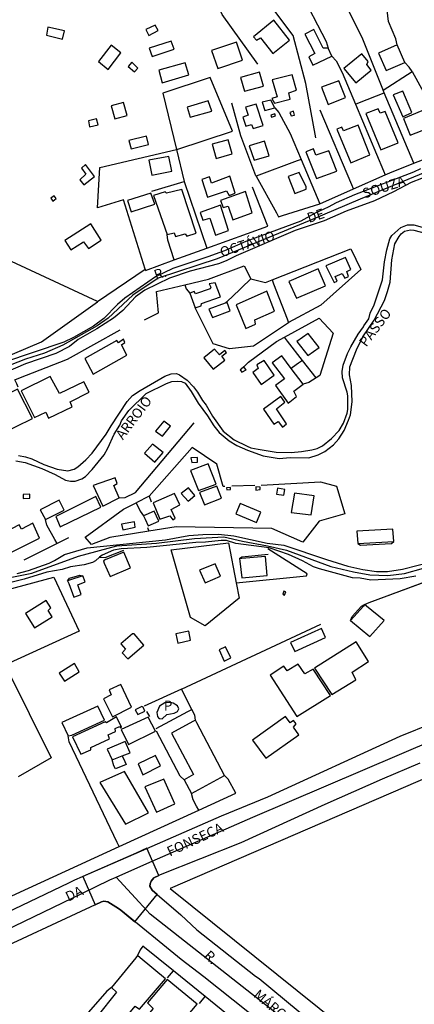
# Model space of a CAD drawing. Units: millimetres. Extents: x 176992 to 355512, y 94 to 1668715441.
# Drawn here: x 355134 to 355233, y 3338531 to 3338779 of the extents above; entities that cross this region are included whole.
import ezdxf
from ezdxf.enums import TextEntityAlignment as Align

# ---------------------------------------------------------------- set-up
doc = ezdxf.new("R2010")
doc.units = ezdxf.units.MM
doc.header["$LTSCALE"] = 10
for name, color, linetype in [('V-ARROIO', 5, 'Continuous'), ('V-CRUZAMENTO', 1, 'Continuous'), ('V-EDIFICACAO', 2, 'Continuous'), ('V-EIXO_DE_LOGRADOURO', 3, 'Continuous'), ('V-LOTE', 1, 'Continuous'), ('V-NOME_DOS_LOGRADOUROS', 7, 'Continuous'), ('V-QUADRA', 6, 'Continuous'), ('V-TESTADA', 141, 'Continuous')]:
    doc.layers.add(name, color=color, linetype=linetype)
doc.styles.get("Standard").update_dxf_attribs({"font": 'ARIAL.TTF'})

# ---------------------------------------------------------------- blocks, each defined once
blk = doc.blocks.new('872FIIIP_img_geo')
at = {"layer": 'V-ARROIO'}
for points in [[(178019.46, 1670071.61), (178019.49, 1670071.85), (178020.75, 1670073.67), (178021.13, 1670075.04), (178022.12, 1670077.14), (178024.22, 1670083.52), (178024.75, 1670087.98), (178025.33, 1670091.02), (178026.08, 1670093.8), (178026.62, 1670094.65), (178028.89, 1670096.69), (178030.52, 1670097.31), (178032.15, 1670097.35), (178034.2, 1670096.73), (178034.69, 1670096.64)], [(177931.78, 1670037.81), (177934.13, 1670037.46), (177938.33, 1670035.88), (177941.71, 1670034.36), (177944.3, 1670032.99), (177945.57, 1670032.75), (177946.73, 1670032.75), (177948.44, 1670033.29), (177949.29, 1670033.87), (177951.01, 1670035.62), (177954.01, 1670039.39), (177954.95, 1670041.02), (177956.57, 1670044.58), (177957.97, 1670046.81), (177958.44, 1670047.92), (177960.22, 1670050.53), (177964.63, 1670054.84), (177969.75, 1670057.32), (177971.1, 1670057.81), (177972.47, 1670057.94), (177973.5, 1670057.86), (177974.49, 1670057.41), (177976.01, 1670055.29), (177977.72, 1670052.38), (177980.12, 1670049.16), (177981.7, 1670046.68), (177983.07, 1670044.98), (177985.54, 1670042.88), (177987.51, 1670041.75), (177990.16, 1670040.53), (177994.15, 1670039.09), (177998.13, 1670038.45), (178000.92, 1670038.66), (178005.63, 1670038.62), (178008.03, 1670039.35), (178009.7, 1670040.23), (178011.84, 1670041.88), (178013.21, 1670043.36), (178014.52, 1670045.48), (178015.69, 1670048.14), (178016.14, 1670049.46), (178016.61, 1670052.76), (178016.44, 1670056.87), (178015.93, 1670059.53), (178016.02, 1670061.54), (178017.64, 1670065.87), (178019.29, 1670069.13), (178022.12, 1670073.28), (178024.69, 1670078.29), (178025.5, 1670080.56), (178026.12, 1670082.92), (178026.57, 1670088.49), (178027.37, 1670092.52), (178028.4, 1670094.44), (178028.91, 1670095.08), (178029.79, 1670095.73), (178031.25, 1670096.11), (178032.15, 1670096.03), (178036.94, 1670094.78)], [(177932.46, 1670039.18), (177934.17, 1670038.88), (177935.76, 1670038.39), (177938.8, 1670036.91), (177942.19, 1670035.75), (177944.84, 1670035.32), (177946.43, 1670035.77), (177947.39, 1670036.35), (177949.44, 1670038.13), (177951.03, 1670039.82), (177954.54, 1670044.58), (177955.78, 1670046.7), (177959.87, 1670052.84), (177961.16, 1670054.3), (177963.13, 1670055.61), (177969.34, 1670059.18), (177970.93, 1670059.76), (177972.3, 1670059.87), (177973.07, 1670059.55), (177974.96, 1670058.16), (177976.54, 1670056.53), (177977.59, 1670055.16), (177978.87, 1670053.02), (177979.77, 1670051.91), (177981.34, 1670049.12), (177984.08, 1670045.3), (177986.82, 1670043.18), (177990.12, 1670041.53), (177991.06, 1670041.15), (177992.91, 1670040.76), (177997.4, 1670040.03), (178001.17, 1670039.97), (178003.79, 1670040.16), (178006.44, 1670040.59), (178007.77, 1670040.93), (178009.06, 1670041.6), (178011.34, 1670043.48), (178013.27, 1670045.52), (178014.41, 1670047.36), (178015.33, 1670049.89), (178015.48, 1670050.75), (178015.46, 1670054.26), (178015.31, 1670055.16), (178014.17, 1670058.76), (178014.09, 1670060.39), (178014.28, 1670061.97), (178015.39, 1670064.93), (178016.21, 1670066.6), (178018.05, 1670069.81), (178019.46, 1670071.61)]]:
    blk.add_lwpolyline(points, dxfattribs=at)
at = {"layer": 'V-CRUZAMENTO'}
blk.add_lwpolyline([(177951.79, 1669925.94), (177953.37, 1669926.68), (177953.92, 1669926.81), (177954.99, 1669926.68), (177957.65, 1669925.01), (177958.24, 1669924.53), (177958.24, 1669924.53), (177961.8, 1669921.63), (177961.8, 1669921.63), (177967.43, 1669928.53), (177967.43, 1669928.53), (177966.17, 1669929.62), (177965.58, 1669930.65), (177965.62, 1669931.18), (177965.85, 1669931.87), (177966.56, 1669932.7), (177967.83, 1669933.3), (177967.83, 1669933.3), (177964.83, 1669940.15), (177964.83, 1669940.15), (177962.14, 1669938.97), (177962.14, 1669938.97), (177948.67, 1669933.06), (177948.67, 1669933.06), (177948.67, 1669933.06), (177948.67, 1669933.06), (177948.67, 1669933.06), (177951.79, 1669925.94)], close=True, dxfattribs=at)
at = {"layer": 'V-EDIFICACAO'}
for points in [[(177996.78, 1670148.91), (177991.72, 1670144.75), (177992.45, 1670143.87), (177993.43, 1670144.5), (177996.55, 1670140.52), (178000.75, 1670143.93), (177996.78, 1670148.91)], [(177939.85, 1670147.21), (177939.47, 1670145.15), (177943.54, 1670144.16), (177944.02, 1670146.24), (177939.85, 1670147.21)], [(177964.52, 1670146.61), (177965.32, 1670145.11), (177967.64, 1670146.31), (177966.92, 1670147.71), (177964.52, 1670146.61)], [(178009.3, 1670141.89), (178006.91, 1670146.6), (178004.62, 1670145.44), (178007.14, 1670140.5), (178005.69, 1670139.68), (178006.68, 1670137.57), (178011.45, 1670139.87), (178010.51, 1670141.91), (178009.3, 1670141.89)], [(177952.57, 1670138.54), (177955.08, 1670136.5), (177958.26, 1670140.69), (177955.77, 1670142.66), (177952.57, 1670138.54)], [(177965.42, 1670141.85), (177966.11, 1670139.75), (177971.67, 1670141.6), (177970.94, 1670143.64), (177965.42, 1670141.85)], [(177981.06, 1670141.3), (177982.68, 1670136.8), (177988.89, 1670138.87), (177987.37, 1670143.41), (177981.06, 1670141.3)], [(178023.21, 1670140.59), (178025.12, 1670136.24), (178029.87, 1670138.26), (178027.94, 1670142.74), (178023.21, 1670140.59)], [(178014.47, 1670136.76), (178017.46, 1670133.11), (178021.4, 1670136.36), (178020.25, 1670137.8), (178020.59, 1670138.51), (178019.04, 1670140.47), (178014.47, 1670136.76)], [(177961.02, 1670138.33), (177960.11, 1670137.23), (177961.67, 1670135.9), (177962.54, 1670136.81), (177961.02, 1670138.33)], [(177967.79, 1670136.31), (177968.68, 1670133.18), (177975.37, 1670135.13), (177974.48, 1670138.19), (177967.79, 1670136.31)], [(177988.38, 1670134.53), (177989.43, 1670131.03), (177994.23, 1670132.33), (177993.2, 1670135.87), (177988.38, 1670134.53)], [(177996.39, 1670133.89), (177997.63, 1670129.62), (177996.31, 1670129.17), (177996.98, 1670128.06), (178000.95, 1670129.04), (178000.61, 1670130.65), (178002.55, 1670131.29), (178001.42, 1670135.19), (177996.39, 1670133.89)], [(178008.82, 1670132.07), (178010.5, 1670127.67), (178014.89, 1670129.41), (178013.25, 1670133.68), (178008.82, 1670132.07)], [(178029.34, 1670131.04), (178026.89, 1670130.1), (178029.37, 1670124.54), (178031.65, 1670125.63), (178029.34, 1670131.04)], [(177955.78, 1670127.34), (177956.7, 1670124.09), (177959.8, 1670124.91), (177958.92, 1670128.17), (177955.78, 1670127.34)], [(177980.3, 1670128.64), (177974.98, 1670126.97), (177975.7, 1670124.47), (177981.17, 1670126.04), (177980.3, 1670128.64)], [(177989.71, 1670126.99), (177990.32, 1670124.98), (177988.98, 1670124.52), (177989.75, 1670122.26), (177991.16, 1670122.61), (177991.63, 1670121.67), (177994.15, 1670122.4), (177992.36, 1670127.77), (177989.71, 1670126.99)], [(177993.87, 1670128.28), (177994.58, 1670126.17), (177997.07, 1670126.88), (177996.04, 1670128.79), (177993.87, 1670128.28)], [(178023.65, 1670125.51), (178023.12, 1670126.59), (178020, 1670125.39), (178023.82, 1670116.28), (178028.14, 1670117.99), (178024.9, 1670125.91), (178023.65, 1670125.51)], [(178029.52, 1670124.13), (178031.2, 1670119.96), (178035.78, 1670121.71), (178036.77, 1670119.83), (178038.84, 1670120.73), (178036.57, 1670126.44), (178036.15, 1670126.89), (178029.52, 1670124.13)], [(177950.04, 1670123.58), (177950.36, 1670122.07), (177952.5, 1670122.52), (177952.09, 1670124.04), (177950.04, 1670123.58)], [(177996.05, 1670124.96), (177996.22, 1670124.46), (177997.2, 1670124.82), (177997.06, 1670125.31), (177996.05, 1670124.96)], [(178000.89, 1670125.66), (178001.18, 1670124.85), (178002.02, 1670125.03), (178001.74, 1670126), (178000.89, 1670125.66)], [(178014.43, 1670121.07), (178013.96, 1670122.01), (178012.72, 1670121.46), (178016.22, 1670112.98), (178021.07, 1670115.01), (178018.05, 1670122.48), (178014.43, 1670121.07)], [(177960.28, 1670118.64), (177960.85, 1670116.49), (177965.2, 1670117.6), (177964.68, 1670119.69), (177960.28, 1670118.64)], [(177981.27, 1670117.65), (177982.31, 1670114.05), (177986.35, 1670115.25), (177985.32, 1670118.78), (177981.27, 1670117.65)], [(177990.61, 1670117.29), (177991.9, 1670113.62), (177995.66, 1670114.72), (177994.45, 1670118.4), (177990.61, 1670117.29)], [(178007.45, 1670114.92), (178006.84, 1670116.52), (178004.92, 1670115.75), (178007.56, 1670108.99), (178012.69, 1670110.9), (178010.72, 1670115.97), (178007.45, 1670114.92)], [(177965.3, 1670113.62), (177966.05, 1670109.9), (177971.07, 1670110.89), (177970.34, 1670114.58), (177965.3, 1670113.62)], [(177949.36, 1670112.58), (177948.29, 1670111.67), (177949.43, 1670110.12), (177947.86, 1670108.72), (177948.94, 1670107.41), (177951.57, 1670109.56), (177949.36, 1670112.58)], [(177981.13, 1670107.88), (177980.57, 1670109.46), (177978.7, 1670108.79), (177980.13, 1670104.32), (177984.92, 1670105.94), (177985.56, 1670104.75), (177987.08, 1670105.34), (177985.74, 1670109.62), (177981.13, 1670107.88)], [(178003.24, 1670110.57), (178000.4, 1670109.49), (178002.11, 1670105.24), (178004.98, 1670106.35), (178004.99, 1670106.91), (178003.24, 1670110.57)], [(177941.43, 1670104.65), (177940.57, 1670104.03), (177941.1, 1670103.34), (177941.93, 1670104.02), (177941.43, 1670104.65)], [(177959.89, 1670103.49), (177960.85, 1670100.64), (177966.78, 1670102.53), (177965.79, 1670105.34), (177959.89, 1670103.49)], [(177969.75, 1670105.31), (177969.43, 1670105.69), (177966.49, 1670104.76), (177969.88, 1670094.88), (177971.66, 1670095.32), (177972.05, 1670094.39), (177974.47, 1670095.1), (177974.84, 1670094.47), (177977.21, 1670095.24), (177973.58, 1670106.28), (177969.75, 1670105.31)], [(177983.41, 1670103.52), (177984.03, 1670101.68), (177985.33, 1670102.08), (177986.49, 1670098.6), (177991.32, 1670100.33), (177989.64, 1670105.71), (177983.41, 1670103.52)], [(177978.23, 1670100.45), (177978.89, 1670098.5), (177980.65, 1670098.99), (177982.08, 1670094.72), (177985.38, 1670095.91), (177983.4, 1670102.27), (177978.23, 1670100.45)], [(177944.1, 1670093.4), (177945.63, 1670091.04), (177948.82, 1670093.05), (177950.12, 1670091.39), (177953.29, 1670093.51), (177950.66, 1670097.59), (177944.1, 1670093.4)], [(178009.93, 1670087.04), (178012.01, 1670082.78), (178012.83, 1670083.12), (178012.33, 1670084.3), (178014.03, 1670085.09), (178014.69, 1670083.89), (178015.69, 1670084.3), (178015.24, 1670085.57), (178016.22, 1670086.07), (178014.9, 1670089.09), (178009.93, 1670087.04)], [(178000.59, 1670083.1), (178002.56, 1670078.84), (178009.88, 1670081.95), (178008.02, 1670086.28), (178000.59, 1670083.1)], [(177980.54, 1670082.44), (177980.92, 1670081.59), (177980.74, 1670081.23), (177977.09, 1670079.91), (177976.72, 1670080.54), (177975.63, 1670080.14), (177977.01, 1670076.44), (177978.47, 1670076.95), (177978.55, 1670077.54), (177983.34, 1670079.23), (177982.03, 1670082.76), (177980.54, 1670082.44)], [(177987.31, 1670077.17), (177989.75, 1670071.21), (177992.16, 1670072.28), (177992.02, 1670073.37), (177997.03, 1670075.6), (177995.05, 1670080.58), (177987.31, 1670077.17)], [(177984.54, 1670077.58), (177980.46, 1670076.1), (177981.32, 1670073.99), (177985.79, 1670075.63), (177985.02, 1670077.75)], [(178005.52, 1670069.96), (178002.65, 1670067.94), (178005.37, 1670064.4), (178008.25, 1670066.4), (178005.52, 1670069.96)], [(177949.18, 1670063.61), (177951.26, 1670059.73), (177959.76, 1670064.46), (177958.44, 1670067.1), (177959.28, 1670067.64), (177958.93, 1670068.5), (177957.68, 1670067.61), (177957.24, 1670068.16), (177949.18, 1670063.61)], [(177981.86, 1670065.97), (177979.13, 1670063.83), (177981.5, 1670060.97), (177984.47, 1670063.21), (177983.71, 1670064.21), (177984.86, 1670065.15), (177984.44, 1670065.67), (177983.12, 1670064.53), (177981.86, 1670065.97)], [(177992.55, 1670062.01), (177992.91, 1670061.13), (177991.51, 1670060.14), (177993.66, 1670057.12), (177996.9, 1670059.41), (177994.41, 1670063.12), (177992.55, 1670062.01)], [(178001.22, 1670061.13), (177998.8, 1670064.3), (177996.39, 1670062.56), (177999.47, 1670058.49), (177997.25, 1670056.84), (178000.44, 1670052.36), (178002.55, 1670054.03), (178001.88, 1670055.42), (178004.23, 1670057.19)], [(177989.27, 1670061.52), (177988.56, 1670060.98), (177988.3, 1670060.78), (177988.74, 1670060.16), (177989.83, 1670060.82), (177989.7, 1670060.98), (177989.27, 1670061.52)], [(177940.42, 1670059.12), (177933.08, 1670055.47), (177936.43, 1670048.76), (177939.28, 1670050.08), (177940.02, 1670048.61), (177946, 1670051.48), (177945.49, 1670052.74), (177950.25, 1670055.12), (177948.91, 1670057.79), (177942.73, 1670054.85), (177940.42, 1670059.12)], [(177925.79, 1670052.8), (177928.06, 1670048.3), (177926.22, 1670047.29), (177927.66, 1670044.48), (177935.94, 1670048.51), (177932.2, 1670055.95), (177925.79, 1670052.8)], [(177994.25, 1670050.89), (177996.83, 1670047.09), (177997.94, 1670047.72), (177999.02, 1670046.36), (177999.98, 1670047.15), (177997.46, 1670050.96), (177999.6, 1670052.61), (177998.6, 1670054.06), (177994.25, 1670050.89)], [(177967.01, 1670045.3), (177968.73, 1670044.05), (177970.72, 1670046.6), (177969.05, 1670047.85), (177967.01, 1670045.3)], [(177966.25, 1670042.08), (177964.22, 1670039.76), (177966.78, 1670037.54), (177968.92, 1670039.92), (177966.25, 1670042.08)], [(177975.83, 1670035.4), (177977.82, 1670030.34), (177982.25, 1670031.99), (177980.28, 1670037.09), (177975.83, 1670035.4)], [(177975.93, 1670038.57), (177976.1, 1670037.44), (177977.59, 1670037.54), (177977.58, 1670038.71), (177975.93, 1670038.57)], [(177951.28, 1670031.62), (177953.66, 1670026.4), (177957.84, 1670028.5), (177956.47, 1670031.63), (177957.31, 1670032.15), (177956.79, 1670033.58), (177951.28, 1670031.62)], [(177966.36, 1670027.24), (177968.1, 1670023.1), (177970.58, 1670023.99), (177971.34, 1670022.97), (177971.97, 1670023.36), (177970.95, 1670025.61), (177973.12, 1670026.72), (177971.78, 1670029.65), (177966.36, 1670027.24)], [(177973.47, 1670029.59), (177975.18, 1670027.64), (177976.93, 1670029.11), (177975.32, 1670031.06), (177973.47, 1670029.59)], [(177978.06, 1670029.86), (177979.3, 1670026.74), (177983.62, 1670028.41), (177982.45, 1670031.5), (177978.06, 1670029.86)], [(177984.87, 1670031.01), (177984.93, 1670030.57), (177985.92, 1670030.64), (177985.89, 1670031.09), (177984.87, 1670031.01)], [(177992.24, 1670031.33), (177992.3, 1670030.49), (177993.37, 1670030.62), (177993.38, 1670031.23), (177992.24, 1670031.33)], [(177997.72, 1670030.94), (177997.46, 1670029.47), (177999.37, 1670029.16), (177999.63, 1670030.64), (177997.72, 1670030.94)], [(178002.06, 1670029.66), (178001.21, 1670024.82), (178006.27, 1670024.24), (178007.01, 1670029.03), (178002.06, 1670029.66)], [(177933.6, 1670029.35), (177933.62, 1670028.37), (177935.29, 1670028.46), (177935.25, 1670029.4), (177933.6, 1670029.35)], [(177937.92, 1670025.53), (177939.23, 1670023.06), (177943.91, 1670025.39), (177942.7, 1670027.93), (177937.92, 1670025.53)], [(177941.84, 1670023.84), (177942.96, 1670021.17), (177953.16, 1670026.13), (177951.97, 1670028.88), (177941.84, 1670023.84)], [(177963.96, 1670024.01), (177964.35, 1670023.16), (177965.14, 1670021.47), (177967.82, 1670022.63), (177966.68, 1670025.15), (177964.55, 1670024.26), (177963.96, 1670024.01)], [(177988.34, 1670027.11), (177987.23, 1670024.48), (177992.41, 1670022.29), (177993.54, 1670024.91), (177988.34, 1670027.11)], [(177958.37, 1670021.86), (177958.7, 1670020.41), (177961.86, 1670021.14), (177961.67, 1670022.47), (177958.37, 1670021.86)], [(177927.55, 1670019.11), (177929.82, 1670014.36), (177937.74, 1670018.35), (177936.01, 1670022.11), (177933.15, 1670020.62), (177932.6, 1670021.68), (177927.55, 1670019.11)], [(178017.77, 1670020.15), (178018, 1670016.98), (178027.06, 1670017.51), (178026.87, 1670020.65), (178017.77, 1670020.15)], [(177953.85, 1670012.67), (177954.05, 1670012.04), (177955.53, 1670008.71), (177960.66, 1670010.83), (177958.97, 1670014.78), (177954.28, 1670012.88), (177953.85, 1670012.67)], [(177988.18, 1670013.18), (177988.26, 1670012.53), (177988.79, 1670008.34), (177995.14, 1670008.92), (177994.7, 1670013.72), (177988.72, 1670013.22), (177988.18, 1670013.18)], [(177982.04, 1670011.86), (177978.1, 1670010.27), (177979.54, 1670007.12), (177983.39, 1670008.77), (177982.04, 1670011.86)], [(177944.82, 1670007.62), (177945.08, 1670006.93), (177946.37, 1670003.48), (177948.23, 1670004.11), (177947.39, 1670006.6), (177949.27, 1670007.33), (177948.69, 1670008.83), (177945.29, 1670007.77), (177944.82, 1670007.62)], [(177999.36, 1670004.95), (177999.05, 1670004.19), (177999.55, 1670004), (177999.81, 1670004.79), (177999.36, 1670004.95)], [(177934.23, 1669999.37), (177936.48, 1669995.77), (177940.95, 1669998.52), (177939.89, 1670000.13), (177940.56, 1670000.8), (177939.44, 1670002.66), (177934.23, 1669999.37)], [(178019.72, 1670001.59), (178019.41, 1670001.24), (178016.19, 1669997.56), (178021.06, 1669993.54), (178024.67, 1669997.63), (178020.16, 1670001.24), (178019.72, 1670001.59)], [(177972.12, 1669994.25), (177972.62, 1669991.87), (177975.77, 1669992.63), (177975.36, 1669994.93), (177972.12, 1669994.25)], [(178001, 1669992.06), (178002.09, 1669989.77), (178009.88, 1669993.31), (178008.81, 1669995.59), (178001, 1669992.06)], [(177961.19, 1669994.24), (177958.27, 1669991.7), (177959.41, 1669990.4), (177958.57, 1669989.46), (177960.02, 1669987.89), (177964, 1669991.4), (177961.56, 1669994.19), (177961.19, 1669994.24)], [(177984.66, 1669990.96), (177983.07, 1669990.23), (177984.32, 1669987.37), (177985.97, 1669988.15), (177984.66, 1669990.96)], [(178007.1, 1669985.55), (178011.47, 1669978.93), (178017.54, 1669982.66), (178016.55, 1669984.6), (178020.72, 1669987.26), (178017.57, 1669992.2), (178007.1, 1669985.55)], [(177942.72, 1669984.29), (177944, 1669982.28), (177947.76, 1669984.67), (177946.52, 1669986.72), (177942.72, 1669984.29)], [(178000.15, 1669984.89), (177999.35, 1669986.04), (177995.88, 1669983.79), (178002.66, 1669973.37), (178011.12, 1669978.68), (178006.74, 1669985.35), (178004.68, 1669984.12), (178003, 1669986.59), (178000.15, 1669984.89)], [(177955.31, 1669980.12), (177955.8, 1669978.87), (177953.9, 1669977.85), (177956.11, 1669973.32), (177960.96, 1669975.73), (177958.2, 1669981.42), (177955.31, 1669980.12)], [(177943.32, 1669971.87), (177944.97, 1669968.52), (177945.88, 1669968.65), (177954.14, 1669972.44), (177952.44, 1669976.01), (177943.32, 1669971.87)], [(177963.5, 1669975.87), (177961.82, 1669975.1), (177962.49, 1669973.92), (177964.3, 1669974.75), (177963.86, 1669975.74), (177963.5, 1669975.87)], [(177967.98, 1669972.89), (177968.62, 1669972.8), (177969.82, 1669973.89), (177971.68, 1669974.26), (177972.5, 1669974.61), (177972.84, 1669975.33), (177972.53, 1669976.04), (177971.46, 1669976.77), (177970.8, 1669976.9), (177969.34, 1669976.84), (177967.96, 1669976.03), (177967.3, 1669974.42), (177967.5, 1669973.41), (177967.7, 1669973.04), (177967.98, 1669972.89)], [(177946.01, 1669968.23), (177948.17, 1669963.86), (177950.69, 1669964.98), (177950.64, 1669965.55), (177955.4, 1669967.72), (177955.03, 1669968.73), (177956.91, 1669969.61), (177956.83, 1669970.36), (177957.92, 1669970.87), (177958.16, 1669970.49), (177958.43, 1669970.69), (177957.11, 1669973.31), (177954.6, 1669971.82), (177954.25, 1669972.03), (177946.01, 1669968.23)], [(177958.31, 1669970.11), (177960.18, 1669966.31), (177966.94, 1669969.67), (177965.14, 1669973.21), (177958.31, 1669970.11)], [(177991.42, 1669967.43), (177994.82, 1669962.87), (178003.11, 1669968.79), (178001.79, 1669970.68), (178002.47, 1669971.56), (178001.78, 1669972.37), (178000.91, 1669971.82), (177999.76, 1669973.4), (177991.42, 1669967.43)], [(177977.04, 1669972.46), (177976.38, 1669972.1), (177971.04, 1669969.2), (177976.55, 1669958.73), (177974.2, 1669957.38), (177976.02, 1669953.96), (177984.39, 1669958.51), (177977.41, 1669971.75), (177977.04, 1669972.46)], [(177958.58, 1669963.46), (177960.61, 1669964.24), (177959.35, 1669967.06), (177954.8, 1669965.12), (177956.06, 1669962.48)], [(177962.61, 1669961.44), (177963.78, 1669958.72), (177968.2, 1669960.94), (177967, 1669963.56), (177962.61, 1669961.44)], [(177952.95, 1669956.72), (177959.37, 1669946.25), (177965.24, 1669949.13), (177959.15, 1669959.55), (177952.95, 1669956.72)], [(177964.31, 1669955.62), (177967.26, 1669949.25), (177971.84, 1669951.41), (177969.08, 1669957.62), (177964.31, 1669955.62)], [(177962.42, 1669913.12), (177961.98, 1669912.58), (177955.92, 1669905.09), (177957.14, 1669903.89), (177952.14, 1669897.65), (177954.23, 1669895.89), (177953.13, 1669894.5), (177956.2, 1669892.01), (177959.93, 1669896.15), (177958.95, 1669896.95), (177961.86, 1669900.32), (177962.94, 1669899.64), (177969.48, 1669907.23), (177963.07, 1669912.58), (177962.42, 1669913.12)], [(177969.88, 1669907.08), (177964.99, 1669901.23), (177966.4, 1669899.74), (177961.99, 1669894.58), (177967.72, 1669890.04), (177970.79, 1669893.63), (177971.18, 1669893.39), (177977.52, 1669900.88), (177969.88, 1669907.08)]]:
    blk.add_lwpolyline(points, close=True, dxfattribs=at)
at = {"layer": 'V-EIXO_DE_LOGRADOURO'}
for points in [[(178044.07, 1670114.32), (178018.56, 1670103.82), (178005.76, 1670098.35), (177982.55, 1670088.78), (177967.69, 1670083.94), (177961.28, 1670079.59), (177955.07, 1670073.79), (177952.25, 1670071.87), (177943.63, 1670066.98), (177939, 1670065.03), (177934.17, 1670063.46), (177928.43, 1670061.17), (177915.5, 1670054.25), (177906.1, 1670049.75), (177896.72, 1670044.31), (177878.7, 1670032.65), (177869.76, 1670026.47), (177860.79, 1670020.87), (177850.49, 1670015.58), (177841.11, 1670011.08), (177826.9, 1670003.08), (177809.85, 1669995.59), (177806.9, 1669994.57), (177804.79, 1669993.83)], [(177925.28, 1670007.44), (177935.81, 1670009.53), (177947.53, 1670013.82), (177957.22, 1670016.44), (177967.27, 1670017.08), (177976.84, 1670018.3), (177984.17, 1670018.68), (177988.95, 1670017.61), (177995.26, 1670016.45), (178000.04, 1670015.29), (178011.17, 1670011.23), (178016.91, 1670009.9), (178021.06, 1670009.14), (178025.56, 1670008.96), (178029.77, 1670009.47), (178044.18, 1670013.47)], [(177957.02, 1669932.88), (177964.82, 1669936.3), (177991.5, 1669948), (178037.79, 1669967.73), (178078.94, 1669981.07), (178098.41, 1669987.7), (178102.08, 1669988.95)], [(177877.99, 1669895.82), (177883.58, 1669898.33), (177907.04, 1669908.88), (177948.37, 1669928.78), (177955.49, 1669932.21), (177957.02, 1669932.88)], [(178118.08, 1669803), (178112.7, 1669807.39), (178097.23, 1669820.03), (178072.58, 1669839.49), (177965.67, 1669923.53), (177962.88, 1669926.55), (177957.95, 1669931.88), (177957.02, 1669932.88)]]:
    blk.add_lwpolyline(points, dxfattribs=at)
at = {"layer": 'V-LOTE'}
for points in [[(178027.94, 1670142.74), (178027.61, 1670144.24), (178025.7, 1670148.58), (178024.83, 1670156.68), (178018.17, 1670169.67), (178015.11, 1670167.32)], [(178024.37, 1670131.33), (178024.28, 1670131.55), (178019.06, 1670144.6), (178014.97, 1670152.7), (178012.95, 1670157.94), (178010.97, 1670162.45), (178010.21, 1670164.19)], [(178007.44, 1670119.3), (178004.86, 1670132.96), (178001.7, 1670145.04), (177997.09, 1670151.24), (178003.37, 1670156.39)], [(178003.37, 1670156.39), (178010.01, 1670143.57), (178010.51, 1670141.91)], [(177992.8, 1670137.82), (177983.76, 1670150.39), (177983.14, 1670151.92)], [(178011.45, 1670139.87), (178012.55, 1670138.71), (178014.02, 1670135.74), (178017.4, 1670127.77)], [(178031.68, 1670136.02), (178030.99, 1670137.12), (178029.87, 1670138.26)], [(177972.3, 1670116.3), (177972.39, 1670116.32), (177986.36, 1670120.96), (177980.78, 1670134.51), (177968.86, 1670130.58), (177972.3, 1670116.3)], [(178024.37, 1670131.33), (178031.68, 1670136.02)], [(178031.68, 1670136.02), (178036.46, 1670127.3)], [(178017.4, 1670127.77), (178018.4, 1670128.16), (178024.67, 1670130.62)], [(178024.67, 1670130.62), (178024.37, 1670131.33)], [(178032.15, 1670112.88), (178024.67, 1670130.62)], [(177992.34, 1670109.6), (177992.29, 1670109.7), (177988.46, 1670119.77), (177986.27, 1670127.99)], [(177997.07, 1670126.88), (177998.08, 1670125.67), (178000.98, 1670120.36), (178003.72, 1670113.84)], [(178017.4, 1670127.77), (178024.51, 1670110.99), (178024.93, 1670109.99)], [(178016.92, 1670106.43), (178016.49, 1670107.43), (178008.48, 1670126.25)], [(178032.15, 1670112.88), (178041.05, 1670116.38), (178039.72, 1670119.44), (178038.84, 1670120.73)], [(177964.35, 1670086.13), (177958.93, 1670103.64), (177952.35, 1670101.6), (177952.96, 1670111.84), (177972.3, 1670116.3)], [(177972.3, 1670116.3), (177974.22, 1670108.31), (177974.23, 1670108.29)], [(178003.72, 1670113.84), (178002.72, 1670113.47), (177992.34, 1670109.6)], [(178003.72, 1670113.84), (178008.42, 1670102.66)], [(178024.93, 1670109.99), (178026.07, 1670110.49), (178032.15, 1670112.88)], [(177992.34, 1670109.6), (177997.47, 1670100.36), (177998.02, 1670099.37), (177998.99, 1670099.68), (178008.42, 1670102.66)], [(178016.92, 1670106.43), (178024.93, 1670109.99)], [(177966.06, 1670105.82), (177974.23, 1670108.29)], [(177974.23, 1670108.29), (177979.95, 1670091.47)], [(177979.95, 1670091.47), (177995.35, 1670097.04), (177991.47, 1670106.83)], [(178008.42, 1670102.66), (178008.45, 1670102.67), (178016.92, 1670106.43)], [(177952.37, 1670078.01), (177904.15, 1670100.33), (177903.02, 1670100.15)], [(177971.66, 1670088.48), (177970.07, 1670093.47), (177969.88, 1670094.88)], [(177971.66, 1670088.48), (177979.95, 1670091.47)], [(177996.38, 1670083.45), (178016.21, 1670091.29), (178018.76, 1670086.09), (178008.65, 1670077.05), (178000.56, 1670072.69), (178000.53, 1670072.67)], [(177964.35, 1670086.13), (177964.43, 1670085.86), (177971.66, 1670088.48)], [(177974.36, 1670082.24), (177980.37, 1670083.67), (177989.33, 1670087.05), (177991.03, 1670083.76)], [(177952.37, 1670078.01), (177964.35, 1670086.13)], [(177964.2, 1670073.37), (177967.74, 1670075.12), (177967.25, 1670080.56), (177974.36, 1670082.24)], [(177974.36, 1670082.24), (177974.71, 1670081.24), (177974.72, 1670081.22), (177975.63, 1670080.14)], [(177991.03, 1670083.76), (177986.2, 1670079.15), (177984.54, 1670077.58)], [(177991.03, 1670083.76), (177994.68, 1670082.78), (177996.38, 1670083.45)], [(177996.38, 1670083.45), (177996.76, 1670082.45), (178000.15, 1670073.67), (178000.53, 1670072.67)], [(177875.02, 1670055.73), (177876.32, 1670055.74), (177895.33, 1670046.79), (177920.61, 1670059.95), (177927.47, 1670063.34), (177938.2, 1670067.85), (177952.31, 1670077.97), (177952.37, 1670078.01)], [(178000.53, 1670072.67), (177991.72, 1670066.75), (177985.61, 1670066.05), (177981.54, 1670067.38), (177977.66, 1670075.07), (177977.01, 1670076.44)], [(177999.52, 1670069), (178008.25, 1670073.85), (178011.8, 1670070.01), (178008.42, 1670059.34), (178007.47, 1670058.73)], [(177932.37, 1670056.4), (177931.97, 1670057.29), (177931.53, 1670058.29), (177932.52, 1670058.68), (177944.78, 1670063.44), (177958.03, 1670070.88)], [(177989.27, 1670061.52), (177990.43, 1670062.71), (177997.52, 1670067.89), (177999.52, 1670069)], [(178004.02, 1670063.18), (178000.29, 1670068), (177999.52, 1670069)], [(178004.02, 1670063.18), (178003.02, 1670062.45), (178002.44, 1670062.02), (178001.22, 1670061.13)], [(178007.47, 1670058.73), (178004.02, 1670063.18)], [(178007.47, 1670058.73), (178005.68, 1670057.59), (178004.23, 1670057.19)], [(177957.84, 1670028.5), (177959.29, 1670028.58), (177961.97, 1670029.9), (177976.73, 1670047.46)], [(177984.49, 1670031.37), (177984.03, 1670031.37), (177982.43, 1670037.02), (177976.22, 1670041.22), (177965.36, 1670028.93), (177962.11, 1670027.26)], [(177993.61, 1670031.75), (178008.6, 1670032.55), (178012.62, 1670031.42), (178014.69, 1670024.51), (178008.29, 1670022.6), (178004.17, 1670017.32), (177996.32, 1670020.77), (177972.22, 1670021.19), (177965.32, 1670020.09)], [(177992.03, 1670031.66), (177986.22, 1670031.43)], [(177965.32, 1670020.09), (177955.47, 1670018.52), (177950.86, 1670016.71), (177949.24, 1670018.56), (177958.93, 1670025.63), (177962.11, 1670027.26)], [(177962.11, 1670027.26), (177963.09, 1670025.16), (177963.96, 1670024.01)], [(177965.35, 1670028.92), (177965.88, 1670027.52)], [(177942.19, 1670016.99), (177941.62, 1670017.99), (177939.55, 1670021.65), (177939.23, 1670023.06)], [(178019.72, 1670001.59), (178020.85, 1670002.09), (178078.2, 1670023.35)], [(177964.92, 1670021.07), (177965.32, 1670020.09)], [(177945.04, 1670018.4), (177942.19, 1670016.99)], [(177942.19, 1670016.99), (177933.81, 1670012.84)], [(177987.32, 1670007.11), (177988.06, 1670003.25), (177979.5, 1669996.24), (177975.78, 1669998.32), (177970.92, 1670015.44), (177985.4, 1670017.2), (177987.32, 1670007.11)], [(177987.32, 1670007.11), (178005.05, 1670008.82), (178005.26, 1670009.34), (177995.32, 1670015.62)], [(177911.86, 1670000.61), (177912.25, 1670000.68), (177941.3, 1670008.49), (177947.71, 1669994.93), (177929.15, 1669986.4), (177929.58, 1669985.35)], [(177973.5, 1669980.32), (178008.7, 1669996.69)], [(177929.58, 1669985.35), (177940.67, 1669962.99), (177932.33, 1669958.15)], [(177973.5, 1669980.32), (177964.1, 1669976.02)], [(177976.13, 1669975.18), (177973.5, 1669980.32)], [(177967.11, 1669970.35), (177975.13, 1669974.64), (177976.13, 1669975.18)], [(177977.04, 1669972.46), (177976.87, 1669973.75), (177976.13, 1669975.18)], [(177964.73, 1669974.62), (177965.46, 1669973.39)], [(177957.81, 1669940.57), (177957.31, 1669941.6), (177945.23, 1669966.97), (177944.97, 1669968.52)], [(177974.2, 1669957.38), (177973.24, 1669958.37), (177967.26, 1669969.73)], [(178063.76, 1669968.27), (178043.61, 1669961.54), (177970.69, 1669930.03), (178083.44, 1669839.49), (178117.07, 1669812.41), (178130.02, 1669828.75), (178127.25, 1669836.76)], [(177958.58, 1669963.46), (177959.21, 1669962.06), (177959.57, 1669961.26), (177956.86, 1669960.19), (177956.45, 1669960.98), (177956.06, 1669962.48)], [(177977.89, 1669949.77), (177987.26, 1669954.07), (177985.31, 1669957.59), (177984.39, 1669958.51)], [(177977.89, 1669949.77), (177977.31, 1669950.81), (177976.44, 1669952.39), (177976.02, 1669953.96)], [(177957.81, 1669940.57), (177977.89, 1669949.77)], [(177844.31, 1669888.54), (177957.81, 1669940.57)], [(177971.5, 1669909.24), (177963.78, 1669915.48), (177963.09, 1669914.58), (177962.42, 1669913.12)], [(177970.04, 1669907.52), (177971.5, 1669909.24)], [(177979.48, 1669902.78), (177971.5, 1669909.24)], [(177955.92, 1669905.09), (177954.7, 1669904.1), (177948.34, 1669896.83), (177947.54, 1669895.39)], [(177978.04, 1669901.06), (177979.48, 1669902.78)], [(177995.23, 1669890.05), (177979.48, 1669902.78)]]:
    blk.add_lwpolyline(points, dxfattribs=at)
at = {"layer": 'V-QUADRA'}
for points in [[(178033.82, 1670111.43), (178032.02, 1670110.61), (178017.13, 1670104.94), (178012.53, 1670102.9), (178010.56, 1670101.77), (178007.21, 1670100.29), (178003.66, 1670098.23), (177989.78, 1670093.16), (177984.81, 1670090.99), (177980.4, 1670089.32), (177971.32, 1670086.32), (177967.01, 1670084.2), (177959.23, 1670078.85), (177957.41, 1670077.28), (177953.98, 1670073.73), (177951.35, 1670071.82), (177946.32, 1670068.97), (177943.86, 1670067.77), (177928.63, 1670062.66)], [(178039.3, 1670111.08), (178031.42, 1670107.98), (178026.96, 1670105.64), (178022.17, 1670103.41), (178015.05, 1670100.82), (178009.49, 1670098.38), (178002.18, 1670095.9), (177987.29, 1670089.56), (177984.77, 1670088.27), (177982.88, 1670087.54), (177975.73, 1670085.66), (177970.5, 1670083.92), (177964.31, 1670080.86), (177961.91, 1670079.19), (177958.72, 1670075.77), (177956.38, 1670073.81), (177952.19, 1670071.1), (177947.5, 1670068.42), (177945.31, 1670066.68), (177941.8, 1670064.88), (177934.19, 1670062.32), (177928.52, 1670059.89)], [(177932.07, 1670009.45), (177934.95, 1670010.18), (177940.17, 1670012.06), (177941.52, 1670012.72), (177944.01, 1670014.27), (177949.73, 1670015.93), (177969.47, 1670017.95), (177975.39, 1670018.98), (177978.9, 1670019.3), (177982.88, 1670019.39), (177986.71, 1670018.92), (177995.18, 1670017.09), (177999.33, 1670016.58), (178010.13, 1670012.94), (178015.46, 1670011.31), (178019.25, 1670010.45), (178022.7, 1670009.92), (178025.46, 1670009.92), (178029.28, 1670010.54), (178049.03, 1670015.59)], [(178032.66, 1670008.78), (178028.65, 1670008.08), (178021.31, 1670007.8), (178018.63, 1670008.25), (178016.7, 1670008.38), (178008.33, 1670010.58), (178006.83, 1670011.14), (178004.04, 1670012.62), (178000.49, 1670014.22), (177995.65, 1670015.89), (177987.21, 1670016.97), (177984.85, 1670017.72), (177983.57, 1670017.8), (177979.56, 1670017.38), (177977.12, 1670017.29), (177964.8, 1670015.98), (177958.29, 1670015.62), (177956.41, 1670015.3), (177953.53, 1670014.08), (177952.88, 1670013.54), (177951.82, 1670012.66), (177951.05, 1670012.21), (177948.95, 1670011.63), (177945.57, 1670011.16), (177943.43, 1670010.48), (177939.57, 1670009.75), (177933.85, 1670007.97), (177920.34, 1670004.65)], [(177879.6, 1669900.81), (177880.53, 1669901.29), (177884.05, 1669903.08), (177891.63, 1669906.59), (177913.35, 1669916.45), (177913.61, 1669916.42), (177945.13, 1669931.45), (177946.64, 1669932.17), (177962.14, 1669938.97), (177983.62, 1669948.38), (177995.34, 1669953.17), (178028.68, 1669968.42), (178036.98, 1669971.78)], [(178033.65, 1669961.6), (178024.16, 1669957.62), (178009.68, 1669951.19), (177988.54, 1669941.53), (177968.15, 1669933.45), (177967.83, 1669933.3), (177967.83, 1669933.3), (177966.56, 1669932.7), (177965.85, 1669931.87), (177965.62, 1669931.18), (177965.58, 1669930.65), (177966.17, 1669929.62), (177967.43, 1669928.53), (177967.43, 1669928.53), (177973.35, 1669923.41), (177977.4, 1669919.64), (177992.18, 1669907.94), (177993.14, 1669907.37), (178009.83, 1669893.5)], [(178005.03, 1669887.14), (177979.13, 1669907.79), (177973.48, 1669912.1), (177958.24, 1669924.53), (177958.24, 1669924.53), (177957.65, 1669925.01), (177954.99, 1669926.68), (177953.92, 1669926.81), (177953.37, 1669926.68), (177951.79, 1669925.94), (177951.79, 1669925.94), (177923.55, 1669912.76), (177902.52, 1669903.21), (177886.61, 1669895.49)]]:
    blk.add_lwpolyline(points, dxfattribs=at)
at = {"layer": 'V-TESTADA'}
for points in [[(178019.72, 1670001.59), (178020.85, 1670002.09), (178078.2, 1670023.34)], [(178018, 1670016.98), (178018.64, 1670016.6), (178026.47, 1670017.03), (178027.06, 1670017.51)], [(177952.88, 1670013.54), (177954.28, 1670013.44), (177959.01, 1670015.31)], [(177988.18, 1670013.18), (177988.72, 1670013.64), (177995.39, 1670014.35)], [(177944.82, 1670007.62), (177945.29, 1670008.24), (177947.87, 1670009.04), (177948.69, 1670008.83)], [(178016.19, 1669997.56), (178016.56, 1669998.6), (178018.95, 1670001.24), (178019.72, 1670001.59)]]:
    blk.add_lwpolyline(points, dxfattribs=at)
at = {"layer": 'V-NOME_DOS_LOGRADOUROS'}
for s, rotation, p in [('SOUZA', 18, (178019.9, 1670103.21)), ('DE', 18, (178005.93, 1670097.07)), ('OCTÁVIO', 18, (177983.95, 1670088.41)), ('R.', 18, (177967.31, 1670082.71)), ('PASSO', 53, (178020.74, 1670065.92)), ('ARROIO', 53, (177959.37, 1670042.53)), ('FONSECA', 25, (177970.92, 1669937.34)), ('DA', 25, (177945.32, 1669925.96)), ('R.', 317, (177978.47, 1669912.27)), ('MÁRCIO', 320, (177991.02, 1669902.29))]:
    blk.add_text(s, height=2.5, rotation=rotation, dxfattribs=at).set_placement(p, align=Align.BOTTOM_LEFT)
blk.add_text('P', height=2.5, dxfattribs=at).set_placement((177969.08, 1669974.1), align=Align.BOTTOM_LEFT)

msp = doc.modelspace()

# ---------------------------------------------------------------- block references
msp.add_blockref('872FIIIP_img_geo', (177200.807, 1668629.968))

doc.saveas('drawing.dxf')
